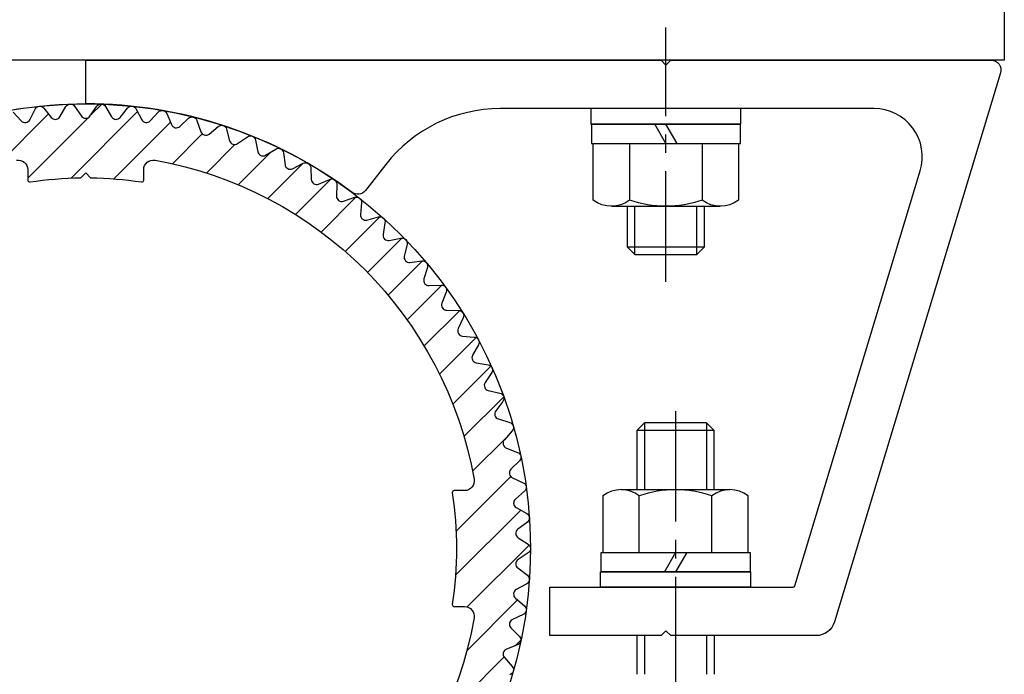
# Model space of a CAD drawing. Extents: x 0 to 10500, y 0 to 7425.
# Drawn here: x 7375 to 8648, y 5415 to 6261 of the extents above; entities that cross this region are included whole.
import ezdxf

# ---------------------------------------------------------------- set-up
doc = ezdxf.new("R2010")
doc.units = 0
doc.header["$LTSCALE"] = 7.5
doc.linetypes.add('CENTER2', pattern=[28.575000000000003, 19.05, -3.175, 3.175, -3.175])
doc.layers.get('DEFPOINTS').update_dxf_attribs({"linetype": 'CONTINUOUS'})
for name, color, linetype in [('P001', 131, 'CONTINUOUS'), ('P901', 135, 'CONTINUOUS'), ('P920', 125, 'CONTINUOUS'), ('P_1CENTER', 2, 'CONTINUOUS')]:
    doc.layers.add(name, color=color, linetype=linetype)

msp = doc.modelspace()

# ---------------------------------------------------------------- hatches: boundary and pattern name
at = {"layer": 'P901'}
h = msp.add_hatch(dxfattribs=at)
h.set_pattern_fill('ANSI31', color=256, scale=12.5, style=0)
h.set_pattern_definition([(45, (-70751.09423553648, 24794.44605051346), (-28.0633003783411, 28.0633003783411), [])])
edge = h.paths.add_edge_path()
edge.add_line((7202.819051562072, 6073.806332428353), (7204.683080705252, 6089.15621219021))
edge.add_arc((7211.331905457372, 6088.348805011867), 6.697669515290062, 58.92387256550029, 173.0761274344279, ccw=False)
edge.add_line((7214.789085174378, 6094.085239909987), (7228.032566425498, 6086.103785299611))
edge.add_arc((7231.488660182965, 6091.838418284952), 6.695565662210058, 238.9238725653549, 349.0761274342727)
edge.add_line((7238.062901123592, 6090.569578030409), (7240.993143070189, 6105.752038156606))
edge.add_arc((7247.569449741637, 6104.482799212336), 6.697669515180888, 54.92387256546982, 169.0761274343985, ccw=False)
edge.add_line((7251.418361412905, 6109.964099777108), (7264.072824080469, 6101.078269036952))
edge.add_arc((7267.920526742483, 6106.557847831142), 6.695565662212227, 234.9238725657511, 345.0761274346756)
edge.add_line((7274.390243340711, 6104.833502542169), (7278.372422246282, 6119.774575613269))
edge.add_arc((7284.844171732146, 6118.049688507479), 6.697669515248664, 50.92387256442208, 165.0761274333461, ccw=False)
edge.add_line((7289.066063847096, 6123.249150393599), (7301.069856660868, 6113.502234397743))
edge.add_arc((7305.290422606783, 6118.70006304355), 6.695565662062674, 230.9238725656436, 341.0761274345737)
edge.add_line((7311.624095053523, 6116.528613557057), (7316.638810142866, 6131.155508166717))
edge.add_arc((7322.974472730261, 6128.983376376254), 6.697669515321111, 46.923872565721126, 161.0761274346427, ccw=False)
edge.add_line((7327.548776654692, 6133.875668328233), (7338.843418342693, 6123.315153071599))
edge.add_arc((7343.416285399698, 6128.205908270484), 6.695565662172322, 226.9238725647464, 337.0761274336711)
edge.add_line((7349.583056679656, 6125.597933669928), (7355.605876764856, 6139.839389058102))
edge.add_arc((7361.774585742308, 6137.230594990593), 6.697669515224597, 42.9238725654825, 157.0761274344051, ccw=False)
edge.add_line((7366.679015927328, 6141.791882253574), (7377.209480130803, 6130.469217504992))
edge.add_arc((7382.112369750089, 6135.029071989192), 6.695565662136027, 222.9238725646617, 333.0761274335881)
edge.add_line((7388.082195973364, 6131.997278064819), (7395.083778480292, 6145.783911292233))
edge.add_arc((7401.055480517907, 6142.751164730175), 6.697669515266671, 38.92387256606207, 153.0761274349828, ccw=False)
edge.add_line((7406.266143072682, 6146.959225171281), (7415.981126428194, 6134.929573815111))
edge.add_arc((7421.190152224349, 6139.136312432003), 6.695565662126737, 218.9238725651256, 329.0761274340487)
edge.add_line((7426.933948997723, 6135.695469779102), (7434.880182920422, 6148.960113754629))
edge.add_arc((7440.625784486023, 6145.518189934332), 6.697669515239094, 34.92387256546891, 149.0761274343936, ccw=False)
edge.add_line((7446.117293586392, 6149.352522305935), (7454.969465671709, 6136.674491594454))
edge.add_arc((7460.459249794717, 6140.507619536625), 6.69556566230868, 214.9238725671986, 270.0000000016889)
edge.add_arc((7460.459249794875, 6140.507619536385), 6.695565662068214, 270.0000000003346, 325.0761274348212)
edge.add_line((7465.949033917821, 6136.674491594545), (7474.801206003283, 6149.352522306003))
edge.add_arc((7480.292715103669, 6145.518189934422), 6.697669515240525, 30.923872565835893, 145.0761274347644, ccw=False)
edge.add_line((7486.038316669257, 6148.960113754742), (7493.984550591811, 6135.695469779171))
edge.add_arc((7499.728347365258, 6139.136312432122), 6.695565662214552, 210.9238725660053, 321.0761274349265)
edge.add_line((7504.937373161485, 6134.92957381518), (7514.652356517146, 6146.959225171281))
edge.add_arc((7519.863019071877, 6142.751164730269), 6.697669515172882, 26.92387256540161, 141.0761274343219, ccw=False)
edge.add_line((7525.834721109388, 6145.783911292324), (7532.836303616457, 6131.997278064819))
edge.add_arc((7538.806129839678, 6135.029071989119), 6.695565662054148, 206.9238725660683, 317.0761274350004)
edge.add_line((7543.709019458876, 6130.469217504947), (7554.239483662494, 6141.791882253597))
edge.add_arc((7559.143913847499, 6137.230594990593), 6.69766951522907, 22.923872565367276, 137.0761274342903, ccw=False)
edge.add_line((7565.312622824966, 6139.839389058079), (7571.335442910166, 6125.597933669974))
edge.add_arc((7577.502214190093, 6128.205908270423), 6.695565662102013, 202.9238725655933, 313.0761274345176)
edge.add_line((7582.075081246987, 6123.31515307153), (7593.369722934984, 6133.875668328233))
edge.add_arc((7597.944026859386, 6128.98337637637), 6.697669515216899, 18.923872565852093, 133.0761274347776, ccw=False)
edge.add_line((7604.279689446665, 6131.155508166853), (7609.294404536011, 6116.528613557216))
edge.add_arc((7615.628076982846, 6118.700063043724), 6.695565662157297, 198.9238725652865, 309.0761274342132)
edge.add_line((7619.848642928808, 6113.502234397833), (7631.852435742732, 6123.249150393713))
edge.add_arc((7636.074327857549, 6118.04968850755), 6.697669515197705, 14.923872565537579, 129.0761274344595, ccw=False)
edge.add_line((7642.546077343397, 6119.774575613201), (7646.528256248965, 6104.833502542328))
edge.add_arc((7652.997972847194, 6106.557847831302), 6.695565662213641, 194.9238725653278, 305.0761274342572)
edge.add_line((7656.84567550921, 6101.078269037112), (7669.500138176771, 6109.964099777244))
edge.add_arc((7673.349049848055, 6104.482799212495), 6.697669515172615, 10.923872565820716, 125.0761274347521, ccw=False)
edge.add_line((7679.92535651949, 6105.752038156788), (7682.855598466083, 6090.569578030568))
edge.add_arc((7689.429839406703, 6091.838418285122), 6.695565662204627, 190.9238725658323, 301.0761274347573)
edge.add_line((7692.885933164178, 6086.103785299792), (7706.129414415298, 6094.0852399101))
edge.add_arc((7709.586594132289, 6088.348805011958), 6.697669515302, 6.923872565363979, 121.07612743429269, ccw=False)
edge.add_line((7716.235418884424, 6089.156212190278), (7718.09944802775, 6073.806332428444))
edge.add_arc((7724.746184269628, 6074.613485986192), 6.695565662055167, 186.9238725646428, 297.0761274335701)
edge.add_line((7727.793831380948, 6068.651737365212), (7741.561810306701, 6075.689931001193))
edge.add_arc((7744.610415037288, 6069.72630910409), 6.697669515209477, 2.923872565636316, 117.07612743456309, ccw=False)
edge.add_line((7751.299365464036, 6070.067950909879), (7752.088100441435, 6054.625434583591))
edge.add_arc((7758.774949753983, 6054.966969073841), 6.695565662193784, 182.9238725658013, 293.0761274347269)
edge.add_line((7761.399302389143, 6048.807149857089), (7775.624702779422, 6054.867793146627))
edge.add_arc((7778.249880027829, 6048.706038416856), 6.697669515242469, -1.0761274344076242, 113.07612743451091, ccw=False)
edge.add_line((7784.946368235213, 6048.580250405553), (7784.655966409153, 6033.120331902182))
edge.add_arc((7791.350351134493, 6032.994583403052), 6.695565662130911, 178.9238725655664, 289.0761274344979)
edge.add_line((7793.538623711027, 6026.666703610681), (7808.152140845594, 6031.720269708944))
edge.add_arc((7810.341101012162, 6025.390401596112), 6.697669515336039, -5.076127434491923, 109.0761274344307, ccw=False)
edge.add_line((7817.01250238282, 6024.797796594248), (7815.644378561808, 6009.395795082833))
edge.add_arc((7822.313684330532, 6008.803376228301), 6.695565662132821, 174.9238725647199, 285.0761274336452)
edge.add_line((7824.055215804363, 6002.338264654509), (7838.985654096576, 6006.360133095382))
edge.add_arc((7840.727732787323, 5999.892990080942), 6.697669515135452, -9.076127434515627, 105.07612743440899, ccw=False)
edge.add_line((7847.341544924095, 5998.836455200558), (7844.902364469997, 5983.567407683995))
edge.add_arc((7851.51409909484, 5982.51120467934), 6.695565662166944, 170.9238725653664, 281.0761274342936)
edge.add_line((7852.800404899861, 5975.940358697858), (7867.975024755104, 5978.910935342651))
edge.add_arc((7869.261734737815, 5972.338024697), 6.697669515235886, -13.076127434825878, 101.07612743410368, ccw=False)
edge.add_line((7875.785735813077, 5970.822707269758), (7872.287382167668, 5955.761003012935))
edge.add_arc((7878.80933394211, 5954.246161572966), 6.695565662168086, 166.9238725654737, 277.0761274343929)
edge.add_line((7879.634147325667, 5947.601593684931), (7894.979019521381, 5949.506406182809))
edge.add_arc((7895.804092074426, 5942.859750466017), 6.697669515238293, -17.07612743432628, 97.07612743459538, ccw=False)
edge.add_line((7902.206497810655, 5940.89303296621), (7897.66601460138, 5926.112051078167))
edge.add_arc((7904.066409231862, 5924.145951358064), 6.695565662084824, 162.9238725649754, 273.0761274339025)
edge.add_line((7904.425711785987, 5917.460033230395), (7919.866077647132, 5918.289801526225))
edge.add_arc((7920.225493099887, 5911.601782576784), 6.697669515269366, -21.076127434548994, 93.07612743437721, ccw=False)
edge.add_line((7926.47511161991, 5909.193246654286), (7920.914619624635, 5894.764998592996))
edge.add_arc((7927.162275032033, 5892.357219233031), 6.695565662127779, 158.9238725653834, 269.0761274343043)
edge.add_line((7927.054316270913, 5885.662523986662), (7942.51495188724, 5885.413205532905))
edge.add_arc((7942.406959203785, 5878.716406706891), 6.697669515270137, -25.076127434421608, 89.07612743450369, ccw=False)
edge.add_line((7948.473342994364, 5875.877786506658), (7941.919932370909, 5861.872565246313))
edge.add_arc((7947.984410606114, 5859.034836705472), 6.695565662195673, 154.9238725657131, 265.0761274346437)
edge.add_line((7947.409716493965, 5852.363980222663), (7962.815299202737, 5851.03678967389))
edge.add_arc((7962.240424512564, 5844.363837101948), 6.697669515345339, -29.076127434276316, 85.07612743464568, ccw=False)
edge.add_line((7968.094018761733, 5841.108962096223), (7960.579617067959, 5827.594999667099))
edge.add_arc((7966.431372602491, 5824.341147073572), 6.69556566216269, 150.9238725655347, 261.0761274344593)
edge.add_line((7965.392742991206, 5817.72662909666), (7980.668218342291, 5815.328032391517))
edge.add_arc((7979.629262377061, 5808.711436027951), 6.697669515289492, -33.07612743461402, 81.0761274343165, ccw=False)
edge.add_line((7985.241548961892, 5805.056163640597), (7976.802765607679, 5792.099298709195))
edge.add_arc((7982.413289276815, 5788.44517450577), 6.695565662136624, 146.9238725656372, 257.0761274345563)
edge.add_line((7980.915784265491, 5781.919220301438), (7995.986731678093, 5778.460903161954))
edge.add_arc((7994.488756126962, 5771.932898399132), 6.697669515228303, -37.076127433884324, 77.07612743503881, ccw=False)
edge.add_line((7999.832392551432, 5767.895036749906), (7990.510340440922, 5755.55839385961))
edge.add_arc((7995.852298337379, 5751.521800572051), 6.695565662189193, 142.9238725657422, 253.0761274346687)
edge.add_line((7993.903213619886, 5745.116203933117), (8008.696208953299, 5740.615014932996))
edge.add_arc((8006.746511802503, 5734.207405553834), 6.697669515267699, -41.07612743360011, 73.07612743532042, ccw=False)
edge.add_line((8011.795464407149, 5729.806626698701), (8001.63555964111, 5718.150308733743))
edge.add_arc((8006.682926282971, 5713.750912238853), 6.695565662184606, 138.9238725662232, 249.0761274351576)
edge.add_line((8004.291757604185, 5707.496880588292), (8018.734730872055, 5701.974749067858))
edge.add_arc((8016.342810850028, 5695.718752301197), 6.697669515305107, -45.07612743419759, 69.07612743472879, ccw=False)
edge.add_line((8021.072481645204, 5690.976496392295), (8010.124222258708, 5680.057291762205))
edge.add_arc((8014.852407382898, 5675.316525477375), 6.695565662137473, 134.9238725651141, 245.0761274340347)
edge.add_line((8012.030804276108, 5669.244527828846), (8026.05339076483, 5662.728357057495))
edge.add_arc((8023.230901065466, 5656.654451490906), 6.69766951520123, -49.076127435516014, 65.07612743340638, ccw=False)
edge.add_line((8027.618247570315, 5651.593822322388), (8015.934972382345, 5641.464928294386))
edge.add_arc((8020.320940746366, 5636.405888756506), 6.695565662139336, 130.9238725654425, 241.0761274343691)
edge.add_line((8017.08264977842, 5630.545507272086), (8030.616532855891, 5623.067043379024))
edge.add_arc((8027.377224365463, 5617.204820469681), 6.697669515210634, -53.07612743483719, 61.07612743409288, ccw=False)
edge.add_line((8031.40087186908, 5611.85047291824), (8019.039500622128, 5602.561236445831))
edge.add_arc((8023.061884228903, 5597.208570786901), 6.695565662163735, 126.9238725647035, 237.0761274336219)
edge.add_line((8019.422682027764, 5591.588356656143), (8032.401925975975, 5583.184033965813))
edge.add_arc((8028.761580279644, 5577.562053874512), 6.697669515270891, -1.2760210665874183e-09, 57.07612743318839, ccw=False)
edge.add_arc((8028.76158027981, 5577.562053874304), 6.69766951510428, -57.07612743396072, 4.978915058018174e-10, ccw=False)
edge.add_line((8032.401925975975, 5571.940073783094), (8019.422682027764, 5563.53575109265))
edge.add_arc((8023.061884228784, 5557.915536961911), 6.695565662083275, 122.9238725656112, 233.0761274345379)
edge.add_line((8019.039500621986, 5552.562871303098), (8031.40087186908, 5543.27363483078))
edge.add_arc((8027.377224365338, 5537.919287279307), 6.697669515311415, -61.076127434776424, 53.076127434148816, ccw=False)
edge.add_line((8030.616532855745, 5532.057064369837), (8017.08264977842, 5524.578600476752))
edge.add_arc((8020.320940746327, 5518.718218992389), 6.695565662070697, 118.9238725655714, 229.0761274344892)
edge.add_line((8015.934972382345, 5513.659179454567), (8027.618247570465, 5503.530285426496))
edge.add_arc((8023.230901065555, 5498.469656258049), 6.697669515186913, -65.07612743418969, 49.076127434730495, ccw=False)
edge.add_line((8026.05339076483, 5492.395750691435), (8012.030804276254, 5485.879579920083))
edge.add_arc((8014.852407382995, 5479.807582271469), 6.695565662193689, 114.9238725652759, 225.0761274341974)
edge.add_line((8010.124222258708, 5475.066815986656), (8021.072481645204, 5464.147611356452))
edge.add_arc((8016.342810850102, 5459.405355447664), 6.697669515172636, -69.07612743497009, 45.07612743395708, ccw=False)
edge.add_line((8018.734730872055, 5453.149358681117), (8004.291757604185, 5447.627227160592))
edge.add_arc((8006.682926283027, 5441.373195510103), 6.69556566213709, 110.9238725655054, 221.0761274344327)
edge.add_line((8001.635559641252, 5436.973799015186), (8011.795464407149, 5425.31748105016))
edge.add_arc((8006.746511802503, 5420.916702195027), 6.697669515267889, -73.07612743532042, 41.07612743360011, ccw=False)
edge.add_line((8008.696208953299, 5414.509092815865), (7993.903213620031, 5410.007903815676))
edge.add_arc((7995.852298337589, 5403.602307176805), 6.695565662148487, 106.9238725660163, 217.0761274349486)
edge.add_line((7990.510340441213, 5399.565713889206), (7999.832392551432, 5387.229070999069))
edge.add_arc((7994.488756126954, 5383.191209349832), 6.697669515241118, -77.07612743500073, 37.076127433921215, ccw=False)
edge.add_line((7995.986731678093, 5376.663204586998), (7980.915784265633, 5373.204887447537))
edge.add_arc((7982.413289276909, 5366.678933243121), 6.695565662207434, 102.923872564889, 213.0761274338102)
edge.add_line((7976.802765607679, 5363.024809039712), (7985.241548961892, 5350.067944108196))
edge.add_arc((7979.62926237712, 5346.412671720933), 6.697669515190206, -81.07612743469542, 33.07612743423789, ccw=False)
edge.add_line((7980.668218342291, 5339.796075357458), (7965.3927429915, 5337.397478652179))
edge.add_arc((7966.431372602703, 5330.782960675226), 6.695565662190097, 98.92387256478666, 209.0761274337131)
edge.add_line((7960.579617068104, 5327.529108081762), (7968.094018761733, 5314.01514565257))
edge.add_arc((7962.240424512696, 5310.760270646889), 6.697669515208841, -85.07612743442792, 29.07612743449812, ccw=False)
edge.add_line((7962.815299202883, 5304.087318075085), (7947.40971649411, 5302.76012752613))
edge.add_arc((7947.984410606334, 5296.089271043374), 6.695565662150394, 94.92387256603088, 205.0761274349663)
edge.add_line((7941.919932371204, 5293.25154250248), (7948.47334299451, 5279.246321242249))
edge.add_arc((7942.40695920391, 5276.407701041981), 6.697669515303111, -89.07612743430599, 25.0761274346238, ccw=False)
edge.add_line((7942.51495188739, 5269.710902215934), (7927.054316271207, 5269.461583762177))
edge.add_arc((7927.162275032288, 5262.766888515865), 6.695565662070178, 90.92387256536121, 201.0761274342895)
edge.add_line((7920.914619624929, 5260.359109155957), (7926.475111620059, 5245.930861094507))
edge.add_arc((7920.225493100105, 5243.522325171964), 6.69766951522122, -93.07612743380719, 21.076127435117428, ccw=False)
edge.add_line((7919.866077647419, 5236.834306222568), (7904.425711786278, 5237.664074518466))
edge.add_arc((7904.066409232067, 5230.97815639077), 6.695565662116357, 86.92387256537178, 197.07612743429)
edge.add_line((7897.666014601529, 5229.01205667074), (7902.206497810801, 5214.231074782629))
edge.add_arc((7895.804092074506, 5212.26435728288), 6.697669515283576, -97.07612743523748, 17.076127433685826, ccw=False)
edge.add_line((7894.979019521381, 5205.617701566052), (7879.634147325962, 5207.52251406393))
edge.add_arc((7878.809333942435, 5200.877946175849), 6.695565662210574, 82.92387256591091, 193.0761274348326)
edge.add_line((7872.287382167959, 5199.363104735835), (7875.785735813222, 5184.301400479012))
edge.add_arc((7869.261734737895, 5182.786083051828), 6.697669515286055, -101.0761274347173, 13.076127434214186, ccw=False)
edge.add_line((7867.975024755104, 5176.213172406142), (7852.800404900152, 5179.183749050912))
edge.add_arc((7851.514099095101, 5172.612903069476), 6.695565662127035, 78.92387256537809, 189.0761274343024)
edge.add_line((7844.902364470292, 5171.556700064866), (7847.341544924528, 5156.287652548281))
edge.add_arc((7840.727732787598, 5155.231117667967), 6.69766951528031, -105.07612743521872, 9.076127433710383, ccw=False)
edge.add_line((7838.985654096721, 5148.763974653411), (7824.055215804654, 5152.785843094216))
edge.add_arc((7822.313684330734, 5146.320731520395), 6.695565662183034, 74.92387256568112, 185.0761274346095)
edge.add_line((7815.644378561954, 5145.728312665938), (7817.01250238282, 5130.326311154499))
edge.add_arc((7810.341101012338, 5129.733706152585), 6.697669515164719, -109.07612743386892, 5.076127435051717, ccw=False)
edge.add_line((7808.152140845888, 5123.403838039894), (7793.538623711467, 5128.457404138112))
edge.add_arc((7791.350351134899, 5122.129524345632), 6.695565662245643, 70.9238725655278, 181.076127434454)
edge.add_line((7784.655966409444, 5122.003775846497), (7784.946368235362, 5106.54385734324))
edge.add_arc((7778.249880028035, 5106.418069331868), 6.697669515187791, -113.07612743391729, 1.076127435007777, ccw=False)
edge.add_line((7775.624702779713, 5100.25631460212), (7761.399302389143, 5106.316957891613))
edge.add_arc((7758.77494975403, 5100.157138674945), 6.695565662097935, 66.9238725653648, 177.0761274342896)
edge.add_line((7752.088100441577, 5100.49867316518), (7751.299365464181, 5085.056156838914))
edge.add_arc((7744.61041503741, 5085.397798644669), 6.697669515229919, 242.9238725657411, 357.07612743466893, ccw=False)
edge.add_line((7741.561810306846, 5079.434176747532), (7727.793831381385, 5086.472370383285))
edge.add_arc((7724.746184269913, 5080.510621762368), 6.695565662068367, 62.92387256502818, 173.0761274339522)
edge.add_line((7718.099448028041, 5081.317775320281), (7716.235418884715, 5065.967895558401))
edge.add_arc((7709.586594132704, 5066.775302736754), 6.697669515182892, 238.923872565309, 353.0761274342304, ccw=False)
edge.add_line((7706.129414415735, 5061.038867838738), (7692.885933164323, 5069.020322448932))
edge.add_arc((7689.429839406899, 5063.285689463689), 6.695565662104445, 58.92387256523434, 169.0761274341613)
edge.add_line((7682.855598466378, 5064.554529718225), (7679.925356519923, 5049.372069591914))
edge.add_arc((7673.349049848397, 5050.641308536218), 6.697669515264239, 234.9238725653058, 349.07612743423505, ccw=False)
edge.add_line((7669.500138177065, 5045.16000797139), (7656.845675509501, 5054.045838711545))
edge.add_arc((7652.997972847438, 5048.566259917423), 6.695565662185665, 54.92387256507616, 165.0761274340039)
edge.add_line((7646.528256249256, 5050.290605206465), (7642.546077343539, 5035.349532135479))
edge.add_arc((7636.074327857742, 5037.074419241048), 6.697669515127733, 230.9238725660951, 345.07612743502676, ccw=False)
edge.add_line((7631.85243574302, 5031.874957354898), (7619.848642929244, 5041.621873350891))
edge.add_arc((7615.628076983196, 5036.424044704973), 6.69556566223268, 50.92387256535403, 161.076127434276)
edge.add_line((7609.294404536306, 5038.595494191554), (7604.279689447101, 5023.968599581872))
edge.add_arc((7597.944026859803, 5026.140731372319), 6.697669515224455, 226.9238725655615, 341.0761274344905, ccw=False)
edge.add_line((7593.369722935424, 5021.248439420424), (7582.075081247274, 5031.808954677081))
edge.add_arc((7577.502214190245, 5026.918199478077), 6.695565662276026, 46.92387256528921, 157.0761274342105)
edge.add_line((7571.335442910166, 5029.526174078615), (7565.31262282526, 5015.284718690418))
edge.add_arc((7559.143913847764, 5017.893512758021), 6.697669515302165, 222.9238725648902, 337.0761274338155, ccw=False)
edge.add_line((7554.239483662639, 5013.332225495037), (7543.709019459309, 5024.654890243778))
edge.add_arc((7538.806129840103, 5020.095035759465), 6.695565662154845, 42.92387256584051, 153.0761274347656)
edge.add_line((7532.836303616748, 5023.126829683724), (7525.834721109675, 5009.340196456287))
edge.add_arc((7519.863019072186, 5012.372943018376), 6.697669515168122, 218.9238725653308, 333.0761274342572, ccw=False)
edge.add_line((7514.652356517434, 5008.164882577398), (7504.937373161772, 5020.1945339335))
edge.add_arc((7499.728347365644, 5015.987795316575), 6.69556566212685, 38.92387256548542, 149.076127434409)
edge.add_line((7493.984550592248, 5019.42863796944), (7486.038316669545, 5006.163993993914))
edge.add_arc((7480.292715103944, 5009.605917814211), 6.697669515239093, 214.9238725654688, 329.0761274343936, ccw=False)
edge.add_line((7474.801206003574, 5005.771585442608), (7465.949033918112, 5018.449616154066))
edge.add_arc((7460.459249795033, 5014.61648821229), 6.695565662139989, 34.9238725640752, 89.99999999856018)
edge.add_arc((7460.459249795297, 5014.616488212151), 6.69556566227946, 90.0000000008172, 145.0761274353049)
edge.add_line((7454.969465672146, 5018.449616154066), (7446.117293586687, 5005.771585442722))
edge.add_arc((7440.625784486352, 5009.605917814222), 6.697669515152269, 210.9238725661584, 325.07612743508275, ccw=False)
edge.add_line((7434.880182920859, 5006.163993993914), (7426.933948998156, 5019.42863796944))
edge.add_arc((7421.190152224686, 5015.987795316524), 6.695565662215878, 30.92387256564491, 141.0761274345667)
edge.add_line((7415.981126428485, 5020.1945339335), (7406.266143072824, 5008.164882577307))
edge.add_arc((7401.055480518166, 5012.372943018272), 6.697669515086675, 206.9238725653226, 321.07612743424556, ccw=False)
edge.add_line((7395.083778480728, 5009.340196456264), (7388.082195973513, 5023.126829683679))
edge.add_arc((7382.112369750183, 5020.095035759386), 6.695565662148958, 26.92387256558634, 137.0761274345192)
edge.add_line((7377.209480130952, 5024.654890243664), (7366.679015927619, 5013.332225495037))
edge.add_arc((7361.774585742512, 5017.893512758043), 6.697669515304779, 202.9238725659527, 317.0761274348724, ccw=False)
edge.add_line((7355.605876765001, 5015.284718690464), (7349.583056679805, 5029.526174078569))
edge.add_arc((7343.416285399919, 5026.918199478217), 6.695565662026818, 22.92387256496989, 133.0761274338956)
edge.add_line((7338.843418343129, 5031.808954677103), (7327.548776654983, 5021.24843942031))
edge.add_arc((7322.974472730612, 5026.140731372217), 6.697669515228136, 198.923872565401, 313.07612743432395, ccw=False)
edge.add_line((7316.638810143306, 5023.968599581781), (7311.624095053956, 5038.595494191441))
edge.add_arc((7305.290422607176, 5036.424044704852), 6.695565662130625, 18.92387256608831, 129.0761274350085)
edge.add_line((7301.069856661159, 5041.621873350664), (7289.066063847238, 5031.874957354785))
edge.add_arc((7284.844171732436, 5037.07441924097), 6.697669515206181, 194.9238725653177, 309.0761274342403, ccw=False)
edge.add_line((7278.372422246573, 5035.349532135342), (7274.390243341006, 5050.290605206328))
edge.add_arc((7267.920526742871, 5048.56625991737), 6.695565662118272, 14.92387256540846, 125.0761274343375)
edge.add_line((7264.072824080902, 5054.045838711477), (7251.418361413196, 5045.160007971367))
edge.add_arc((7247.569449741914, 5050.641308536116), 6.697669515170607, 190.923872565816, 305.0761274347438, ccw=False)
edge.add_line((7240.99314307048, 5049.372069591823), (7238.062901123883, 5064.554529718089))
edge.add_arc((7231.48866018337, 5063.285689463541), 6.695565662098895, 10.92387256595135, 121.0761274348739)
edge.add_line((7228.032566425938, 5069.020322448773), (7214.789085174672, 5061.038867838442))
edge.add_arc((7211.331905457672, 5066.775302736575), 6.697669515297969, 186.9238725654778, 301.0761274344035, ccw=False)
edge.add_line((7204.683080705543, 5065.967895558242), (7202.819051562217, 5081.317775320144))
edge.add_arc((7196.17231532037, 5080.510621762351), 6.695565662029049, 6.923872565061927, 117.0761274339898)
edge.add_line((7193.124668209019, 5086.472370383285), (7179.356689283266, 5079.434176747395))
edge.add_arc((7176.308084552702, 5085.397798644532), 6.697669515229493, 182.9238725653311, 297.07612743425886, ccw=False)
edge.add_line((7169.619134125931, 5085.056156838777), (7168.830399148681, 5100.498673164998))
edge.add_arc((7162.143549836155, 5100.157138674712), 6.695565662173788, 2.923872566113934, 113.0761274350372)
edge.add_line((7159.519197200969, 5106.316957891431), (7145.293796810549, 5100.256314601984))
edge.add_arc((7142.668619562132, 5106.418069331744), 6.697669515236659, 178.9238725656926, 293.076127434619, ccw=False)
edge.add_line((7135.972131354754, 5106.543857343036), (7136.262533180818, 5122.003775846315))
edge.add_arc((7129.568148455435, 5122.129524345501), 6.695565662173784, 358.9238725650985, 469.0761274340263)
edge.add_line((7127.37987587894, 5128.45740413793), (7112.766358744373, 5123.403838039667))
edge.add_arc((7110.577398577849, 5129.733706152406), 6.697669515234266, 174.9238725654154, 289.07612743433714, ccw=False)
edge.add_line((7103.905997207292, 5130.326311154272), (7105.274121028307, 5145.728312665824))
edge.add_arc((7098.604815259605, 5146.320731520167), 6.695565662095306, 354.9238725663087, 465.0761274352387)
edge.add_line((7096.863283785604, 5152.785843093875), (7081.932845493391, 5148.763974653116))
edge.add_arc((7080.190766802626, 5155.23111766768), 6.697669515260007, 170.9238725653557, 285.07612743427444, ccw=False)
edge.add_line((7073.576954665734, 5156.287652548099), (7076.016135119969, 5171.556700064616))
edge.add_arc((7069.404400495128, 5172.612903069272), 6.695565662165348, 350.9238725653563, 461.0761274342799)
edge.add_line((7068.11809469011, 5179.183749050753), (7052.943474834863, 5176.21317240596))
edge.add_arc((7051.656764852122, 5182.786083051566), 6.697669515196852, 166.9238725654966, 281.07612743442274, ccw=False)
edge.add_line((7045.13276377689, 5184.301400478762), (7048.631117422154, 5199.363104735676))
edge.add_arc((7042.109165647807, 5200.877946175662), 6.695565662077957, 346.923872565143, 457.0761274340659)
edge.add_line((7041.2843522643, 5207.522514063612), (7025.939480068735, 5205.617701565711))
edge.add_arc((7025.114407515718, 5212.26435728255), 6.697669515281116, 162.9238725653893, 277.07612743430724, ccw=False)
edge.add_line((7018.712001779457, 5214.231074782401), (7023.252484988587, 5229.012056670467))
edge.add_arc((7016.852090358075, 5230.978156390616), 6.695565662127239, 342.9238725646715, 453.0761274335945)
edge.add_line((7016.492787803983, 5237.664074518329), (7001.052421942839, 5236.834306222295))
edge.add_arc((7000.693006490111, 5243.522325171783), 6.697669515314487, 158.9238725651977, 273.0761274341224, ccw=False)
edge.add_line((6994.443387970057, 5245.930861094325), (7000.003879965332, 5260.359109155661))
edge.add_arc((6993.75622455795, 5262.766888515603), 6.695565662104327, 338.9238725655146, 449.0761274344412)
edge.add_line((6993.864183319054, 5269.461583761949), (6978.403547702726, 5269.710902215661))
edge.add_arc((6978.511540386247, 5276.407701041616), 6.697669515212717, 154.9238725650064, 269.0761274339354, ccw=False)
edge.add_line((6972.445156595748, 5279.246321241885), (6978.998567218912, 5293.25154250223))
edge.add_arc((6972.934088983798, 5296.089271043101), 6.695565662126553, 334.9238725651539, 445.0761274340842)
edge.add_line((6973.508783096006, 5302.760127525835), (6958.10320038723, 5304.087318074744))
edge.add_arc((6958.678075077432, 5310.76027064657), 6.697669515231841, 150.923872565378, 265.0761274343044, ccw=False)
edge.add_line((6952.824480828383, 5314.015145652274), (6960.338882522008, 5327.529108081512))
edge.add_arc((6954.487126987459, 5330.782960675062), 6.695565662188047, 330.9238725654327, 441.0761274343512)
edge.add_line((6955.525756598761, 5337.397478651997), (6940.250281247825, 5339.796075357162))
edge.add_arc((6941.289237213026, 5346.412671720683), 6.697669515240054, 146.9238725655762, 261.0761274345021, ccw=False)
edge.add_line((6935.676950628223, 5350.067944107991), (6944.115733982288, 5363.024809039393))
edge.add_arc((6938.505210313107, 5366.678933242887), 6.695565662212649, 326.9238725653539, 437.0761274342755)
edge.add_line((6940.002715324479, 5373.204887447287), (6924.931767911878, 5376.663204586634))
edge.add_arc((6926.429743463073, 5383.191209349399), 6.697669515186688, 142.9238725654765, 257.0761274343983, ccw=False)
edge.add_line((6921.08610703868, 5387.22907099866), (6930.408159148899, 5399.565713889001))
edge.add_arc((6925.066201252524, 5403.6023071766), 6.695565662148386, 322.9238725650514, 433.0761274339837)
edge.add_line((6927.015285970081, 5410.007903815472), (6912.22229063653, 5414.50909281557))
edge.add_arc((6914.171987787445, 5420.916702194606), 6.697669515181859, 138.9238725651051, 253.0761274340328, ccw=False)
edge.add_line((6909.123035182964, 5425.317481049797), (6919.282939948718, 5436.973799014822))
edge.add_arc((6914.235573306942, 5441.373195509738), 6.695565662137616, 318.9238725655834, 429.0761274345119)
edge.add_line((6916.626741985781, 5447.627227160228), (6902.183768717916, 5453.149358680753))
edge.add_arc((6904.575688739918, 5459.405355447381), 6.697669515265905, 134.9238725658954, 249.0761274348178, ccw=False)
edge.add_line((6899.846017944763, 5464.147611356248), (6910.794277331408, 5475.066815986429))
edge.add_arc((6906.066092207145, 5479.807582271208), 6.695565662152883, 314.9238725658627, 425.0761274347829)
edge.add_line((6908.887695313862, 5485.879579919788), (6894.865108825286, 5492.395750691003))
edge.add_arc((6897.687598524562, 5498.469656257778), 6.697669515333051, 130.9238725658439, 245.0761274347629, ccw=False)
edge.add_line((6893.300252019506, 5503.530285426291), (6904.983527207625, 5513.659179454226))
edge.add_arc((6900.597558843579, 5518.718218992138), 6.695565662180828, 310.9238725654236, 421.0761274343524)
edge.add_line((6903.835849811547, 5524.578600476593), (6890.301966734225, 5532.057064369474))
edge.add_arc((6893.541275224652, 5537.919287278978), 6.697669515351969, 126.92387256584001, 241.0761274347696, ccw=False)
edge.add_line((6889.517627720887, 5543.273634830484), (6901.87899896813, 5552.562871302666))
edge.add_arc((6897.856615361101, 5557.915536961504), 6.695565662241808, 306.9238725669163, 417.076127435843)
edge.add_line((6901.495817562065, 5563.535751092468), (6888.516573613995, 5571.940073782753))
edge.add_arc((6892.156919310131, 5577.562053874116), 6.697669515216853, 180.0000000004201, 237.0761274348801, ccw=False)
edge.add_arc((6892.156919310256, 5577.562053874086), 6.697669515341659, 122.92387256569751, 180.0000000001634, ccw=False)
edge.add_line((6888.516573613995, 5583.184033965517), (6901.495817562352, 5591.588356655893))
edge.add_arc((6897.856615361219, 5597.208570786638), 6.695565662149643, 302.9238725663917, 413.0761274353135)
edge.add_line((6901.878998967984, 5602.561236445558), (6889.517627720887, 5611.850472917945))
edge.add_arc((6893.541275224482, 5617.204820469351), 6.697669515170227, 118.92387256588279, 233.07612743480888, ccw=False)
edge.add_line((6890.301966734076, 5623.06704337866), (6903.835849811547, 5630.545507271722))
edge.add_arc((6900.597558843602, 5636.405888756144), 6.695565662139597, 298.9238725656098, 409.0761274345356)
edge.add_line((6904.983527207625, 5641.464928294022), (6893.300252019364, 5651.593822322025))
edge.add_arc((6897.687598524483, 5656.65445149048), 6.69766951533154, 114.9238725645057, 229.0761274334235, ccw=False)
edge.add_line((6894.865108825286, 5662.72835705729), (6908.887695313713, 5669.244527828459))
edge.add_arc((6906.066092206964, 5675.316525477085), 6.695565662207448, 294.9238725653001, 405.0761274342192)
edge.add_line((6910.794277331259, 5680.057291761909), (6899.846017944763, 5690.976496392045))
edge.add_arc((6904.575688739888, 5695.718752300866), 6.69766951521265, 110.9238725650813, 225.0761274340117, ccw=False)
edge.add_line((6902.183768717916, 5701.974749067449), (6916.626741985781, 5707.496880588019))
edge.add_arc((6914.235573306827, 5713.750912238514), 6.695565662183009, 290.9238725663901, 401.076127435315)
edge.add_line((6919.282939948569, 5718.150308733539), (6909.123035182964, 5729.806626698496))
edge.add_arc((6914.171987787438, 5734.207405553676), 6.697669515168795, 106.9238725659371, 221.0761274348654, ccw=False)
edge.add_line((6912.22229063653, 5740.6150149327), (6927.015285970081, 5745.116203932935))
edge.add_arc((6925.066201252555, 5751.521800571761), 6.695565662095716, 286.9238725658689, 397.0761274348023)
edge.add_line((6930.408159148899, 5755.558393859314), (6921.086107038534, 5767.895036749519))
edge.add_arc((6926.429743462969, 5771.932898398849), 6.697669515262106, 102.9238725658521, 217.0761274347795, ccw=False)
edge.add_line((6924.931767911728, 5778.460903161681), (6940.002715324337, 5781.919220301097))
edge.add_arc((6938.505210313067, 5788.4451745055), 6.695565662193692, 282.9238725648603, 393.0761274337852)
edge.add_line((6944.115733982288, 5792.099298708899), (6935.676950628074, 5805.056163640415))
edge.add_arc((6941.289237212901, 5808.711436027756), 6.697669515277959, 98.92387256561989, 213.0761274345481, ccw=False)
edge.add_line((6940.25028124768, 5815.328032391312), (6955.52575659847, 5817.726629096364))
edge.add_arc((6954.487126987273, 5824.341147073304), 6.695565662176764, 278.9238725647575, 389.0761274336762)
edge.add_line((6960.338882521863, 5827.594999666758), (6952.824480828383, 5841.108962095973))
edge.add_arc((6958.67807507739, 5844.363837101771), 6.697669515239227, 94.92387256657292, 209.0761274354932, ccw=False)
edge.add_line((6958.103200387084, 5851.036789673594), (6973.508783096006, 5852.363980222481))
edge.add_arc((6972.934088983798, 5859.034836705215), 6.695565662126413, 274.9238725659158, 385.0761274348461)
edge.add_line((6978.998567218912, 5861.872565246085), (6972.445156595606, 5875.877786506476))
edge.add_arc((6978.511540386089, 5878.716406706723), 6.697669515188726, 90.9238725659589, 205.0761274348838, ccw=False)
edge.add_line((6978.403547702581, 5885.413205532655), (6993.864183318763, 5885.66252398648))
edge.add_arc((6993.756224557716, 5892.3572192329), 6.695565662177283, 270.9238725650661, 381.076127433986)
edge.add_line((7000.003879965187, 5894.764998592814), (6994.443387969912, 5909.193246654081))
edge.add_arc((7000.693006489863, 5911.601782576625), 6.697669515219946, 86.92387256620788, 201.0761274351302, ccw=False)
edge.add_line((7001.052421942548, 5918.289801526021), (7016.492787803689, 5917.460033230054))
edge.add_arc((7016.85209035787, 5924.145951357797), 6.695565662161424, 266.9238725656495, 377.07612743457)
edge.add_line((7023.252484988441, 5926.112051077871), (7018.712001779315, 5940.893032965914))
edge.add_arc((7025.114407515582, 5942.859750465778), 6.697669515290489, 82.92387256578053, 197.0761274347011, ccw=False)
edge.add_line((7025.93948006859, 5949.506406182627), (7041.284352264154, 5947.601593684681))
edge.add_arc((7042.109165647719, 5954.246161572704), 6.695565662157605, 262.9238725655251, 373.0761274344511)
edge.add_line((7048.631117422154, 5955.761003012663), (7045.132763776744, 5970.822707269622))
edge.add_arc((7051.656764851882, 5972.338024696832), 6.697669515107671, 78.92387256587028, 193.0761274348001, ccw=False)
edge.add_line((7052.943474834572, 5978.910935342356), (7068.118094689815, 5975.940358697699))
edge.add_arc((7069.404400494859, 5982.511204679146), 6.695565662138216, 258.923872565451, 369.0761274343811)
edge.add_line((7076.016135119678, 5983.567407683768), (7073.576954665585, 5998.836455200262))
edge.add_arc((7080.190766802486, 5999.892990080692), 6.697669515270661, 74.92387256579701, 189.0761274347242, ccw=False)
edge.add_line((7081.932845493246, 6006.360133095268), (7096.863283785317, 6002.338264654327))
edge.add_arc((7098.604815259235, 6008.803376228147), 6.695565662181335, 254.9238725656942, 365.0761274346186)
edge.add_line((7105.274121028013, 6009.395795082605), (7103.90599720715, 6024.797796594112))
edge.add_arc((7110.577398577617, 6025.390401596003), 6.697669515147306, 70.92387256594247, 185.0761274348697, ccw=False)
edge.add_line((7112.766358744082, 6031.720269708671), (7127.379875878649, 6026.666703610476))
edge.add_arc((7129.568148455166, 6032.99458340287), 6.69556566214755, 250.923872565698, 361.0761274346254)
edge.add_line((7136.262533180523, 6033.120331902023), (7135.972131354609, 6048.580250405394))
edge.add_arc((7142.668619561897, 6048.706038416711), 6.697669515147644, 66.92387256560829, 181.0761274345396, ccw=False)
edge.add_line((7145.293796810254, 6054.8677931464), (7159.519197200823, 6048.807149856998))
edge.add_arc((7162.143549835841, 6054.96696907365), 6.695565662044786, 246.9238725660689, 357.076127434991)
edge.add_line((7168.830399148244, 6054.6254345835), (7169.619134125785, 6070.067950909652))
edge.add_arc((7176.308084552571, 6069.726309103919), 6.697669515243293, 62.923872565940485, 177.0761274348695, ccw=False)
edge.add_line((7179.35668928312, 6075.689931001079), (7193.124668208728, 6068.651737365144))
edge.add_arc((7196.172315320128, 6074.613485986163), 6.69556566212718, 242.9238725659654, 353.0761274348985)
edge = h.paths.add_edge_path(flags=16)
edge.add_arc((7460.45924979524, 5577.562053874203), 479.3750000002183, 171.3467651247968, 188.6532348752032, ccw=False)
edge.add_arc((6984.069424520616, 5650.062053874145), 2.499999999966738, 351.3467651267953, 450.000000002001)
edge.add_line((6984.069424520529, 5652.562053874112), (6970.714418275564, 5652.56205387418))
edge.add_arc((6970.714418275491, 5665.062053874172), 12.49999999999159, 169.8701623697117, 270.0000000003335, ccw=False)
edge.add_arc((7460.459249794959, 5577.562053874321), 509.9999999999978, 100.12983763064773, 169.8701623694029, ccw=False)
edge.add_arc((7372.959249794826, 6067.30688539364), 12.50000000008851, 3.377067514520604e-10, 100.1298376309631, ccw=False)
edge.add_line((7385.459249794914, 6067.306885393714), (7385.459249794914, 6053.951879148713))
edge.add_arc((7387.95924979499, 6053.951879148683), 2.500000000075488, 179.999999999333, 278.653234874532)
edge.add_arc((7460.459249795403, 5577.562053874247), 479.3749999999949, 90.75196751033178, 98.65323487525518, ccw=False)
edge.add_line((7454.167964818587, 6056.895768897857), (7460.459249794914, 6063.187053874208))
edge.add_line((7460.459249794914, 6063.187053874208), (7466.75053477138, 6056.89576889788))
edge.add_arc((7460.459249795647, 5577.562053875356), 479.3749999988943, 81.34676512487238, 89.24803248979589, ccw=False)
edge.add_arc((7532.959249794888, 6053.951879148808), 2.500000000026868, 261.3467651241576, 359.9999999993747)
edge.add_line((7535.459249794914, 6053.951879148781), (7535.459249794914, 6067.306885393782))
edge.add_arc((7547.959249794872, 6067.306885393856), 12.49999999995816, 79.87016236971402, 180.0000000003376, ccw=False)
edge.add_arc((7460.459249794848, 5577.562053874316), 510.0000000000653, 10.129837630629993, 79.8701623693853, ccw=False)
edge.add_arc((7950.204081314356, 5665.06205387435), 12.49999999998747, -89.99999999978331, 10.129837630842417, ccw=False)
edge.add_line((7950.204081314403, 5652.562053874362), (7936.849075069438, 5652.562053874499))
edge.add_arc((7936.849075069459, 5650.062053874407), 2.500000000092126, 90.00000000047942, 188.6532348756753)
edge.add_arc((7460.459249795325, 5577.562053874431), 479.374999999613, -8.653234875203225, 8.653234875203225, ccw=False)
edge.add_arc((7936.849075069429, 5505.062053874489), 2.500000000057741, 171.3467651250043, 270.0000000002084)
edge.add_line((7936.849075069438, 5502.562053874431), (7950.204081314403, 5502.562053874499))
edge.add_arc((7950.204081314419, 5490.062053874439), 12.50000000006001, -10.129837630550014, 90.00000000007083, ccw=False)
edge.add_arc((7460.459249794952, 5577.562053874338), 510.0000000000737, 280.12983763063596, 349.87016236939127, ccw=False)
edge.add_arc((7547.959249795089, 5087.817222354886), 12.50000000003309, 179.99999999995, 280.12983763057196, ccw=False)
edge.add_line((7535.459249795056, 5087.817222354897), (7535.459249795202, 5101.17222859983))
edge.add_arc((7532.959249795103, 5101.17222859974), 2.500000000099135, 2.063564232801663e-09, 98.65323487727454)
edge.add_arc((7460.45924979506, 5577.562053874236), 479.3749999999739, 270.7519675102726, 278.6532348751962, ccw=False)
edge.add_line((7466.75053477138, 5098.22833885064), (7460.459249795202, 5091.937053874358))
edge.add_line((7460.459249795202, 5091.937053874358), (7454.167964818733, 5098.228338850686))
edge.add_arc((7460.459249795053, 5577.562053874287), 479.3749999999792, 261.34676512480394, 269.24803248972745, ccw=False)
edge.add_arc((7387.959249795175, 5101.172228599888), 2.499999999973523, 81.34676512612468, 180.0000000013132)
edge.add_line((7385.459249795202, 5101.17222859983), (7385.459249795202, 5087.817222354897))
edge.add_arc((7372.959249795161, 5087.817222354874), 12.50000000004093, -100.12983763051051, 1.0840039976756088e-10, ccw=False)
edge.add_arc((7460.459249795, 5577.562053874413), 510.0000000001153, 190.1298376306451, 259.8701623694003, ccw=False)
edge.add_arc((6970.71441827552, 5490.062053874154), 12.50000000002642, 89.99999999979991, 190.1298376304168, ccw=False)
edge.add_line((6970.714418275564, 5502.56205387418), (6984.069424520529, 5502.562053874203))
edge.add_arc((6984.069424520577, 5505.062053874216), 2.500000000012502, 269.9999999988952, 368.6532348741002)

# ---------------------------------------------------------------- linework, layer by layer
at = {"layer": 'DEFPOINTS'}
msp.add_circle((7460.459249795644, 5577.562053875305), 574.9999999992706, dxfattribs=at)
at = {"layer": 'P001'}
msp.add_lwpolyline([(6272.959249795202, 6771.312053874499), (8647.959249795202, 6771.312053874499), (8647.959249795202, 6208.812053874499), (6272.959249795202, 6208.812053874499)], close=True, dxfattribs=at)
for points in [[(6860.459249795202, 5527.562053874499), (6546.204644355565, 5527.562053874499, -0.3305650925526494), (6543.811745364326, 5529.338151658703), (6381.546632040519, 6065.714498479065, -0.5031207501190788), (6441.369106819728, 6146.312053874499), (6924.653189363269, 6146.312053874499, -0.2308681911255641), (7072.405205664652, 6074.248580498033), (7098.840012185936, 6040.413571092427, 0.4079949650698633), (7116.174595610026, 6038.097695158262, -0.1618789046360895), (7460.459249795202, 6152.562053874499), (7460.459249795202, 6208.812053874499), (6716.709249795202, 6208.812053874499), (6710.459249795202, 6202.562053874499), (6704.209249795202, 6208.812053874499), (6289.80023549764, 6208.812053874499, 0.5031207501190788), (6277.835740541739, 6192.692542795385), (6492.5861808682, 5482.823031716339, 0.3305650925526494), (6516.515170779856, 5465.062053874499), (6704.209249795202, 5465.062053874499), (6710.459249795202, 5471.312053874499), (6716.709249795202, 5465.062053874499), (6860.459249795202, 5465.062053874499)], [(8060.459249795202, 5527.562053874476), (8374.713855234839, 5527.562053874499, 0.3305650925526494), (8377.106754225932, 5529.338151658703), (8539.371867549742, 6065.714498479065, 0.5031207501190788), (8479.549392770534, 6146.312053874499), (7996.265310226843, 6146.312053874499, 0.2308681911255641), (7848.513293925609, 6074.248580498033), (7822.078487404322, 6040.413571092427, -0.4079949650698633), (7804.743903980236, 6038.097695158262, 0.1618789046360895), (7460.459249795202, 6152.562053874499), (7460.459249795202, 6208.812053874499), (8204.209249795202, 6208.812053874499), (8210.459249795202, 6202.562053874499), (8216.709249795202, 6208.812053874499), (8631.118264092764, 6208.812053874476, -0.5031207501190788), (8643.082759048522, 6192.692542795385), (8428.332318722058, 5482.823031716339, -0.3305650925526494), (8404.403328810402, 5465.062053874499), (8216.709249795202, 5465.062053874499), (8210.459249795202, 5471.312053874499), (8204.209249795202, 5465.062053874476), (8060.459249795202, 5465.062053874476)]]:
    msp.add_lwpolyline(points, format="xyb", close=True, dxfattribs=at)
for points in [[(7366.679015927328, 6141.791882253574), (7377.209480130803, 6130.469217504992, 0.521411708748536), (7388.082195973364, 6131.997278064819), (7395.083778480292, 6145.783911292233, -0.5438161945380624), (7406.266143072682, 6146.959225171281), (7415.981126428194, 6134.929573815111, 0.521411708748531), (7426.933948997723, 6135.695469779102), (7434.880182920422, 6148.960113754629, -0.5438161945380561), (7446.117293586392, 6149.352522305935), (7454.969465671709, 6136.674491594454, 0.2450505298237089), (7460.459249794914, 6133.812053874317, 0.2450505298237088), (7465.949033917821, 6136.674491594545), (7474.801206003283, 6149.352522306003, -0.5438161945380563), (7486.038316669257, 6148.960113754742), (7493.984550591811, 6135.695469779171, 0.521411708748531), (7504.937373161485, 6134.92957381518), (7514.652356517146, 6146.959225171281, -0.5438161945380623), (7525.834721109388, 6145.783911292324), (7532.836303616457, 6131.997278064819, 0.521411708748536), (7543.709019458876, 6130.469217504947), (7554.239483662494, 6141.791882253597, -0.5438161945380616), (7565.312622824966, 6139.839389058079), (7571.335442910166, 6125.597933669974, 0.5214117087485421), (7582.075081246987, 6123.31515307153), (7593.369722934984, 6133.875668328233, -0.5438161945380581), (7604.279689446665, 6131.155508166853), (7609.294404536011, 6116.528613557216, 0.5214117087485218), (7619.848642928808, 6113.502234397833), (7631.852435742732, 6123.249150393713, -0.5438161945380638), (7642.546077343397, 6119.774575613201), (7646.528256248965, 6104.833502542328, 0.5214117087485348), (7656.84567550921, 6101.078269037112), (7669.500138176771, 6109.964099777244, -0.5438161945380852), (7679.92535651949, 6105.752038156788), (7682.855598466083, 6090.569578030568, 0.5214117087485258), (7692.885933164178, 6086.103785299792), (7706.129414415298, 6094.0852399101, -0.5438161945380651), (7716.235418884424, 6089.156212190278), (7718.09944802775, 6073.806332428444, 0.5214117087485312), (7727.793831380948, 6068.651737365212), (7741.561810306701, 6075.689931001193, -0.5438161945380716), (7751.299365464036, 6070.067950909879), (7752.088100441435, 6054.625434583591, 0.5214117087485449), (7761.399302389143, 6048.807149857089), (7775.624702779422, 6054.867793146627, -0.5438161945380526), (7784.946368235213, 6048.580250405553), (7784.655966409153, 6033.120331902182, 0.5214117087485258), (7793.538623711027, 6026.666703610681), (7808.152140845594, 6031.720269708944, -0.5438161945380624), (7817.01250238282, 6024.797796594248), (7815.644378561808, 6009.395795082833, 0.5214117087485194), (7824.055215804363, 6002.338264654509), (7838.985654096576, 6006.360133095382, -0.5438161945380486), (7847.341544924095, 5998.836455200558), (7844.902364469997, 5983.567407683995, 0.5214117087485298), (7852.800404899861, 5975.940358697858), (7867.975024755104, 5978.910935342651, -0.5438161945380777), (7875.785735813077, 5970.822707269758), (7872.287382167668, 5955.761003012935, 0.5214117087485222), (7879.634147325667, 5947.601593684931), (7894.979019521381, 5949.506406182809, -0.5438161945380483), (7902.206497810655, 5940.89303296621), (7897.66601460138, 5926.112051078167, 0.521411708748519), (7904.425711785987, 5917.460033230395), (7919.866077647132, 5918.289801526225, -0.5438161945380725), (7926.47511161991, 5909.193246654286), (7920.914619624635, 5894.764998592996, 0.5214117087485184), (7927.054316270913, 5885.662523986662), (7942.51495188724, 5885.413205532905, -0.5438161945380598), (7948.473342994364, 5875.877786506658), (7941.919932370909, 5861.872565246313, 0.5214117087485518), (7947.409716493965, 5852.363980222663), (7962.815299202737, 5851.03678967389, -0.5438161945380526), (7968.094018761733, 5841.108962096223), (7960.579617067959, 5827.594999667099, 0.5214117087485131), (7965.392742991206, 5817.72662909666), (7980.668218342291, 5815.328032391517, -0.5438161945380806), (7985.241548961892, 5805.056163640597), (7976.802765607679, 5792.099298709195, 0.5214117087485081), (7980.915784265491, 5781.919220301438), (7995.986731678093, 5778.460903161954, -0.5438161945380595), (7999.832392551432, 5767.895036749906), (7990.510340440922, 5755.55839385961, 0.5214117087485425), (7993.903213619886, 5745.116203933117), (8008.696208953299, 5740.615014932996, -0.5438161945380624), (8011.795464407149, 5729.806626698701), (8001.63555964111, 5718.150308733743, 0.5214117087485419), (8004.291757604185, 5707.496880588292), (8018.734730872055, 5701.974749067858, -0.5438161945380731), (8021.072481645204, 5690.976496392295), (8010.124222258708, 5680.057291762205, 0.5214117087485202), (8012.030804276108, 5669.244527828846), (8026.05339076483, 5662.728357057495, -0.5438161945380506), (8027.618247570315, 5651.593822322388), (8015.934972382345, 5641.464928294386, 0.5214117087485184), (8017.08264977842, 5630.545507272086), (8030.616532855891, 5623.067043379024, -0.5438161945380653), (8031.40087186908, 5611.85047291824), (8019.039500622128, 5602.561236445831, 0.5214117087485202), (8019.422682027764, 5591.588356656143), (8032.401925975975, 5583.184033965813, -0.2543212696453159), (8035.459249794914, 5577.562053874362, -0.2543212696453159), (8032.401925975975, 5571.940073783094), (8019.422682027764, 5563.53575109265, 0.5214117087485204), (8019.039500621986, 5552.562871303098), (8031.40087186908, 5543.27363483078, -0.5438161945380653), (8030.616532855745, 5532.057064369837), (8017.08264977842, 5524.578600476752, 0.5214117087485184), (8015.934972382345, 5513.659179454567), (8027.618247570465, 5503.530285426496, -0.5438161945380506), (8026.05339076483, 5492.395750691435), (8012.030804276254, 5485.879579920083, 0.5214117087485204), (8010.124222258708, 5475.066815986656), (8021.072481645204, 5464.147611356452, -0.5438161945380734), (8018.734730872055, 5453.149358681117), (8004.291757604185, 5447.627227160592, 0.521411708748542), (8001.635559641252, 5436.973799015186), (8011.795464407149, 5425.31748105016, -0.5438161945380624), (8008.696208953299, 5414.509092815865)], [(7370.760757332426, 6079.612031914303, -0.4669975504997245), (7385.459249794914, 6067.306885393714), (7385.459249794914, 6053.951879148713, 0.4591729801902535), (7388.335384684726, 6051.480336605027, -0.03448944821718289), (7454.167964818587, 6056.895768897857), (7460.459249794914, 6063.187053874208), (7466.75053477138, 6056.89576889788, -0.03448944821718333), (7532.583114905103, 6051.480336605209, 0.4591729801902406), (7535.459249794914, 6053.951879148781), (7535.459249794914, 6067.306885393782, -0.4669975504997275), (7550.157742257104, 6079.612031914417, -0.3140535461549508), (7962.509227834924, 5667.260546336706, -0.4669975504997289), (7950.204081314403, 5652.562053874362), (7936.849075069438, 5652.562053874499, 0.4591729801902535), (7934.377532525794, 5649.685918984619, -0.07565758242168356), (7934.377532525794, 5505.438188764242, 0.4591729801902412), (7936.849075069438, 5502.562053874431), (7950.204081314403, 5502.562053874499, -0.4669975504997175), (7962.509227835069, 5487.863561412132, -0.314053546154951), (7550.157742257396, 5075.512075834263, -0.4669975504997174)]]:
    msp.add_lwpolyline(points, format="xyb", dxfattribs=at)
at = {"layer": 'P920'}
for p, q in [((8210.459249795234, 6101.312053874456), (8196.02549306553, 6126.312053874456)), ((8224.893006524939, 6101.312053874456), (8210.459249795234, 6126.312053874456)), ((8163.549540423604, 6101.312053874456), (8163.549540423604, 6028.062053874472)), ((8257.368959166864, 6101.312053874456), (8257.368959166864, 6028.062053874472)), ((8140.094685737744, 6020.062053874456), (8280.823813852725, 6020.062053874456)), ((8170.459249795202, 5957.562053874524), (8170.459249795202, 6020.062053874524)), ((8250.459249795198, 5957.562053874479), (8250.459249795198, 6020.062053874479)), ((8160.459249795129, 5967.562053874515), (8260.459249795129, 5967.56205387447)), ((8272.95924979487, 5730.062053874788), (8172.959249794871, 5730.062053874743)), ((8182.959249794907, 5740.062053874779), (8182.959249794907, 5653.812053874715)), ((8262.959249794834, 5740.062053874779), (8262.95924979491, 5653.812053874761)), ((8152.594685737275, 5653.812053874488), (8293.323813852256, 5653.812053874488)), ((8176.04954042315, 5572.562053874488), (8176.04954042315, 5645.812053874495)), ((8269.86895916641, 5572.562053874488), (8269.86895916641, 5645.812053874495)), ((8222.959249794765, 5572.562053874488), (8208.52549306506, 5547.562053874488)), ((8237.39300652447, 5572.562053874488), (8222.959249794765, 5547.562053874488)), ((8172.959249794983, 5465.062053874733), (8172.959249794983, 5415.062053874733)), ((8182.959249794983, 5465.062053874733), (8182.959249794983, 5415.062053874733)), ((8262.95924979491, 5465.062053874779), (8262.95924979491, 5415.062053874779)), ((8272.959249794983, 5465.062053874779), (8272.959249794983, 5415.062053874779))]:
    msp.add_line(p, q, dxfattribs=at)
for points in [[(8307.334249795238, 6146.312053874453), (8113.584249795238, 6146.312053874453), (8113.584249795238, 6126.312053874449), (8307.334249795238, 6126.312053874449)], [(8306.709249795242, 6126.312053874449), (8114.209249795238, 6126.312053874449), (8114.209249795238, 6101.312053874449), (8306.709249795242, 6101.312053874449)], [(8319.209249794765, 5547.562053874481), (8126.709249794769, 5547.562053874481), (8126.709249794769, 5572.562053874481), (8319.209249794765, 5572.562053874481)], [(8319.834249794765, 5527.562053874476), (8126.084249794765, 5527.562053874476), (8126.084249794765, 5547.562053874481), (8319.834249794765, 5547.562053874481)]]:
    msp.add_lwpolyline(points, close=True, dxfattribs=at)
for points in [[(8116.639831051927, 6028.062053874464), (8116.639831051927, 6101.312053874449), (8304.278668538556, 6101.312053874449), (8304.278668538556, 6028.062053874442, -0.3410807744135791), (8257.368959166908, 6028.062053874464, -0.1705403872067855), (8163.54954042359, 6028.062053874464, -0.3410807744135917)], [(8129.139831051472, 5645.812053874488), (8129.139831051472, 5572.562053874481), (8316.778668538098, 5572.562053874481), (8316.778668538098, 5645.812053874488, 0.3410807744135791), (8269.868959166453, 5645.812053874465, 0.1705403872067855), (8176.049540423117, 5645.812053874465, 0.3410807744135917)]]:
    msp.add_lwpolyline(points, format="xyb", close=True, dxfattribs=at)
for points in [[(8160.459249795202, 6020.062053874472), (8160.459249795202, 5967.562053874462), (8170.459249795202, 5957.562053874472), (8250.459249795202, 5957.562053874472), (8260.459249795202, 5967.562053874462), (8260.459249795202, 6020.062053874494)], [(8272.959249794914, 5653.812053874753), (8272.959249794914, 5730.062053874803), (8262.959249794765, 5740.062053874794), (8182.959249794769, 5740.062053874726), (8172.959249794914, 5730.062053874713), (8172.959249794914, 5653.812053874731)]]:
    msp.add_lwpolyline(points, dxfattribs=at)
at = {"layer": 'P_1CENTER', "linetype": 'CENTER2'}
for p, q in [((8210.459249795129, 5922.429927130732), (8210.459249795129, 6251.245687464173)), ((8222.95924979462, 5755.392522356222), (8222.959249794983, 5225.803582813553))]:
    msp.add_line(p, q, dxfattribs=at)

doc.saveas('drawing.dxf')
